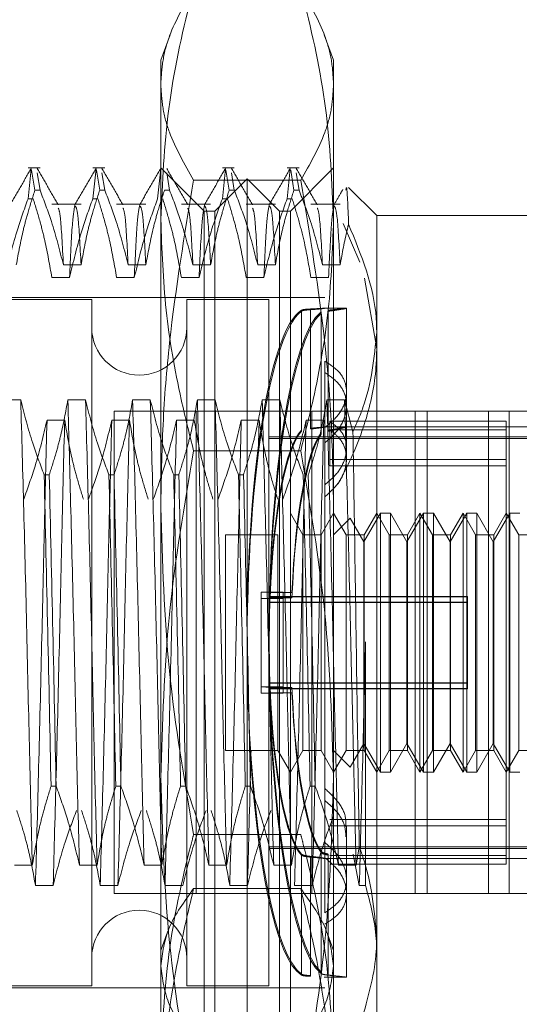
# Model space of a CAD drawing. Units: inches. Extents: x 0 to 23.4, y 0 to 16.5.
# Drawn here: x 12.1 to 12.2, y 11 to 11.1 of the extents above; entities that cross this region are included whole.
import ezdxf

# ---------------------------------------------------------------- set-up
doc = ezdxf.new("R2010")
doc.units = ezdxf.units.IN
doc.header["$MEASUREMENT"] = 0
doc.linetypes.add('HIDDEN', pattern=[0.075, 0.05, -0.025])

msp = doc.modelspace()

# ---------------------------------------------------------------- linework, layer by layer
at = {"color": 7, "linetype": 'HIDDEN', "lineweight": 0}
for p, q in [((12.139693, 11.096892), (12.13876, 11.094329)), ((12.156258, 11.094329), (12.155324, 11.096894)), ((12.13876, 11.07816), (12.13876, 11.094329)), ((12.156258, 11.094329), (12.156258, 11.07816)), ((12.126521, 11.083393), (12.125308, 11.083393)), ((12.125308, 11.080279), (12.125631, 11.083311)), ((12.125671, 11.08316), (12.126004, 11.081143)), ((12.126521, 11.081143), (12.126232, 11.082897)), ((12.133083, 11.083393), (12.13187, 11.083393)), ((12.13187, 11.080279), (12.132193, 11.083311)), ((12.132233, 11.08316), (12.132566, 11.081143)), ((12.133083, 11.081143), (12.132794, 11.082897)), ((12.138431, 11.080279), (12.138754, 11.083311)), ((12.143135, 11.079019), (12.13876, 11.083393)), ((12.139645, 11.081143), (12.139355, 11.082897)), ((12.146206, 11.083393), (12.144993, 11.083393)), ((12.144993, 11.080279), (12.145316, 11.083311)), ((12.145356, 11.08316), (12.145689, 11.081143)), ((12.146206, 11.081143), (12.145917, 11.082897)), ((12.152768, 11.083393), (12.151555, 11.083393)), ((12.151555, 11.080279), (12.151878, 11.083311)), ((12.156258, 11.083393), (12.151883, 11.079019)), ((12.151918, 11.08316), (12.152251, 11.081143)), ((12.152768, 11.081143), (12.152479, 11.082897)), ((12.152933, 11.082155), (12.142085, 11.082155)), ((12.147509, 11.082299), (12.144228, 11.079019)), ((12.147509, 11.069424), (12.147509, 11.082299)), ((12.15079, 11.079019), (12.147509, 11.082299)), ((12.126521, 11.081143), (12.126004, 11.081143)), ((12.133083, 11.081143), (12.132566, 11.081143)), ((12.139645, 11.081143), (12.139128, 11.081143)), ((12.146206, 11.081143), (12.145689, 11.081143)), ((12.152768, 11.081143), (12.152251, 11.081143)), ((12.160632, 11.078581), (12.157787, 11.081426)), ((12.125308, 11.080279), (12.125825, 11.080279)), ((12.13187, 11.080279), (12.132387, 11.080279)), ((12.144993, 11.080279), (12.14551, 11.080279)), ((12.151555, 11.080279), (12.152072, 11.080279)), ((12.130681, 11.07971), (12.12772, 11.07971)), ((12.137243, 11.07971), (12.134281, 11.07971)), ((12.143804, 11.07971), (12.140843, 11.07971)), ((12.143135, 10.99153), (12.143135, 11.079019)), ((12.144228, 11.079019), (12.143135, 11.079019)), ((12.144228, 11.067041), (12.144228, 11.079019)), ((12.150366, 11.07971), (12.147405, 11.07971)), ((12.15079, 11.067041), (12.15079, 11.079019)), ((12.151883, 11.079019), (12.15079, 11.079019)), ((12.151883, 11.079019), (12.151883, 10.99153)), ((12.156928, 11.07971), (12.153966, 11.07971)), ((12.13876, 11.021556), (12.13876, 11.07816)), ((12.156258, 11.07816), (12.156258, 11.021556)), ((12.160632, 11.078581), (12.160632, 11.066723)), ((12.17813, 11.078581), (12.160632, 11.078581)), ((12.157233, 11.077749), (12.158915, 11.073841)), ((12.128889, 11.073566), (12.130681, 11.073566)), ((12.135451, 11.073566), (12.137243, 11.073566)), ((12.142012, 11.073566), (12.143804, 11.073566)), ((12.148574, 11.073566), (12.150366, 11.073566)), ((12.155136, 11.073566), (12.156928, 11.073566)), ((12.129512, 11.072276), (12.12772, 11.072276)), ((12.136073, 11.072276), (12.134281, 11.072276)), ((12.142635, 11.072276), (12.140843, 11.072276)), ((12.149197, 11.072276), (12.147405, 11.072276)), ((12.155758, 11.072276), (12.153966, 11.072276)), ((12.159388, 11.072227), (12.160632, 11.065047)), ((12.131761, 11.070051), (12.088016, 11.070051)), ((12.155383, 11.07027), (12.088454, 11.07027)), ((12.131761, 11.070051), (12.131761, 11.000497)), ((12.141385, 11.070051), (12.141385, 11.000497)), ((12.149696, 11.070051), (12.141385, 11.070051)), ((12.149696, 11.070051), (12.149696, 11.000497)), ((12.147509, 10.992055), (12.147509, 11.069424)), ((12.153002, 11.0568), (12.153002, 11.068971)), ((12.153002, 11.068869), (12.153002, 11.056698)), ((12.153933, 11.069097), (12.153933, 11.057008)), ((12.153933, 11.056941), (12.153933, 11.069031)), ((12.15757, 11.069176), (12.15532, 11.069176)), ((12.15571, 11.056806), (12.15571, 11.068974)), ((12.15571, 11.068873), (12.15571, 11.056705)), ((12.15757, 11.060688), (12.15757, 11.069173)), ((12.155002, 11.068814), (12.155002, 11.056545)), ((12.155002, 11.056413), (12.155002, 11.068682)), ((12.144228, 10.99153), (12.144228, 11.067041)), ((12.15079, 10.99153), (12.15079, 11.067041)), ((12.160632, 11.066723), (12.160632, 11.005501)), ((12.155383, 11.057076), (12.155383, 11.063801)), ((12.124571, 11.05988), (12.12278, 11.05988)), ((12.131133, 11.05988), (12.129341, 11.05988)), ((12.137695, 11.05988), (12.135903, 11.05988)), ((12.144257, 11.05988), (12.142465, 11.05988)), ((12.150818, 11.05988), (12.149026, 11.05988)), ((12.15738, 11.05988), (12.155588, 11.05988)), ((12.158224, 11.056658), (12.15738, 11.05988)), ((12.15757, 11.054961), (12.15757, 11.060688)), ((12.174042, 11.058752), (12.134042, 11.058752)), ((12.134042, 11.058752), (12.134042, 11.009863)), ((12.142342, 11.058752), (12.142342, 11.009863)), ((12.154042, 11.058752), (12.154042, 11.009863)), ((12.164523, 11.058752), (12.164523, 11.009863)), ((12.165742, 11.009863), (12.165742, 11.058752)), ((12.171958, 11.058752), (12.171958, 11.009863)), ((12.174042, 11.058752), (12.199042, 11.058752)), ((12.174042, 11.009863), (12.174042, 11.058752)), ((12.12723, 11.057819), (12.129022, 11.057819)), ((12.133791, 11.057819), (12.135583, 11.057819)), ((12.140353, 11.057819), (12.142145, 11.057819)), ((12.146915, 11.057819), (12.148707, 11.057819)), ((12.148707, 11.057819), (12.148617, 11.054213)), ((12.153477, 11.057819), (12.155268, 11.057819)), ((12.15757, 11.057146), (12.155327, 11.057146)), ((12.182505, 11.057146), (12.155383, 11.057146)), ((12.155383, 11.057076), (12.155383, 11.015003)), ((12.155899, 11.053844), (12.155899, 11.057719)), ((12.173756, 11.057719), (12.155899, 11.057719)), ((12.173756, 11.056852), (12.155899, 11.056852)), ((12.173756, 11.013696), (12.173756, 11.057719)), ((12.149696, 11.056131), (12.182505, 11.056131)), ((12.149696, 11.055972), (12.182505, 11.055972)), ((12.15757, 11.053905), (12.15757, 11.054961)), ((12.152933, 11.054719), (12.142085, 11.054719)), ((12.173756, 11.053844), (12.155899, 11.053844)), ((12.155899, 11.053844), (12.155899, 11.053184)), ((12.173756, 11.053184), (12.155899, 11.053184)), ((12.126939, 11.052304), (12.127456, 11.052304)), ((12.133501, 11.052304), (12.134018, 11.052304)), ((12.140063, 11.052304), (12.14058, 11.052304)), ((12.146624, 11.052304), (12.147141, 11.052304)), ((12.153146, 11.04621), (12.151883, 11.048397)), ((12.156258, 11.048397), (12.154995, 11.04621)), ((12.157521, 11.04621), (12.156258, 11.048397)), ((12.157933, 11.047886), (12.156258, 11.04621)), ((12.15932, 11.045484), (12.157933, 11.047886)), ((12.161002, 11.048397), (12.15932, 11.045484)), ((12.160632, 11.048397), (12.15937, 11.04621)), ((12.161895, 11.04621), (12.160632, 11.048397)), ((12.162012, 11.048397), (12.161002, 11.048397)), ((12.161002, 11.022151), (12.161002, 11.048396)), ((12.162012, 11.048397), (12.162012, 11.022152)), ((12.163694, 11.045484), (12.162012, 11.048397)), ((12.165377, 11.048397), (12.163694, 11.045484)), ((12.165007, 11.048397), (12.163744, 11.04621)), ((12.165007, 11.035113), (12.165007, 11.048397)), ((12.16627, 11.04621), (12.165007, 11.048397)), ((12.166387, 11.048397), (12.165377, 11.048397)), ((12.165377, 11.022151), (12.165377, 11.048396)), ((12.166387, 11.048397), (12.166387, 11.022152)), ((12.168069, 11.045484), (12.166387, 11.048397)), ((12.169751, 11.048397), (12.168069, 11.045484)), ((12.169381, 11.048397), (12.168118, 11.04621)), ((12.169381, 11.035113), (12.169381, 11.048397)), ((12.170644, 11.04621), (12.169381, 11.048397)), ((12.170761, 11.048397), (12.169751, 11.048397)), ((12.169751, 11.022151), (12.169751, 11.048396)), ((12.170761, 11.048397), (12.170761, 11.022152)), ((12.172443, 11.045484), (12.170761, 11.048397)), ((12.174125, 11.048397), (12.172443, 11.045484)), ((12.173756, 11.048397), (12.172493, 11.04621)), ((12.175018, 11.04621), (12.173756, 11.048397)), ((12.175136, 11.048397), (12.174125, 11.048397)), ((12.174125, 11.022151), (12.174125, 11.048396)), ((12.145322, 11.04621), (12.145322, 11.024338)), ((12.150621, 11.04621), (12.145322, 11.04621)), ((12.150621, 11.04621), (12.150621, 11.024338)), ((12.153146, 11.03514), (12.153146, 11.04621)), ((12.154995, 11.04621), (12.153146, 11.04621)), ((12.154995, 11.04621), (12.154995, 11.024338)), ((12.157521, 11.03514), (12.157521, 11.04621)), ((12.15937, 11.04621), (12.157521, 11.04621)), ((12.15937, 11.04621), (12.15937, 11.024338)), ((12.161895, 11.03514), (12.161895, 11.04621)), ((12.163744, 11.04621), (12.161895, 11.04621)), ((12.163744, 11.04621), (12.163744, 11.024338)), ((12.16627, 11.03514), (12.16627, 11.04621)), ((12.168118, 11.04621), (12.16627, 11.04621)), ((12.168118, 11.04621), (12.168118, 11.024338)), ((12.170644, 11.03514), (12.170644, 11.04621)), ((12.172493, 11.04621), (12.170644, 11.04621)), ((12.172493, 11.04621), (12.172493, 11.024338)), ((12.175018, 11.03514), (12.175018, 11.04621)), ((12.176867, 11.04621), (12.175018, 11.04621)), ((12.15932, 11.025065), (12.15932, 11.045484)), ((12.163694, 11.025065), (12.163694, 11.045484)), ((12.168069, 11.025065), (12.168069, 11.045484)), ((12.172443, 11.025065), (12.172443, 11.045484)), ((12.148917, 11.039763), (12.148917, 11.040408)), ((12.148917, 11.040408), (12.151142, 11.040408)), ((12.169819, 11.039961), (12.149696, 11.039961)), ((12.169819, 11.03991), (12.149696, 11.03991)), ((12.149825, 11.040348), (12.152049, 11.040348)), ((12.151142, 11.039763), (12.151142, 11.040408)), ((12.169819, 11.039961), (12.169819, 11.03991)), ((12.169819, 11.03991), (12.169819, 11.039335)), ((12.148917, 11.039763), (12.148917, 11.03014)), ((12.148917, 11.039763), (12.151142, 11.039763)), ((12.169819, 11.039386), (12.149696, 11.039386)), ((12.169819, 11.039335), (12.149696, 11.039335)), ((12.149825, 11.039823), (12.152049, 11.039823)), ((12.151142, 11.039763), (12.151142, 11.03014)), ((12.169819, 11.039386), (12.169819, 11.039335)), ((12.169819, 11.039335), (12.169819, 11.030587)), ((12.153146, 11.024338), (12.153146, 11.03514)), ((12.157521, 11.024338), (12.157521, 11.03514)), ((12.159503, 11.035349), (12.159503, 11.010668)), ((12.161895, 11.024338), (12.161895, 11.03514)), ((12.165007, 11.022151), (12.165007, 11.035113)), ((12.16627, 11.024338), (12.16627, 11.03514)), ((12.169381, 11.022151), (12.169381, 11.035113)), ((12.170644, 11.024338), (12.170644, 11.03514)), ((12.175018, 11.024338), (12.175018, 11.03514)), ((12.169819, 11.031213), (12.149696, 11.031213)), ((12.169819, 11.031162), (12.149696, 11.031162)), ((12.148917, 11.030785), (12.149825, 11.030725)), ((12.148917, 11.030785), (12.151142, 11.030785)), ((12.149825, 11.0302), (12.148917, 11.03014)), ((12.148917, 11.03014), (12.151142, 11.03014)), ((12.169819, 11.030638), (12.149696, 11.030638)), ((12.169819, 11.030587), (12.149696, 11.030587)), ((12.149825, 11.030725), (12.152049, 11.030725)), ((12.149825, 11.0302), (12.152049, 11.0302)), ((12.157933, 11.022662), (12.15932, 11.025064)), ((12.15932, 11.025064), (12.161002, 11.022151)), ((12.162012, 11.022151), (12.163694, 11.025064)), ((12.163694, 11.025064), (12.165377, 11.022151)), ((12.166387, 11.022151), (12.168069, 11.025064)), ((12.168069, 11.025064), (12.169751, 11.022151)), ((12.170761, 11.022151), (12.172443, 11.025064)), ((12.172443, 11.025064), (12.174125, 11.022151)), ((12.145322, 11.024338), (12.150621, 11.024338)), ((12.150621, 11.024338), (12.151883, 11.022151)), ((12.151883, 11.022151), (12.153146, 11.024338)), ((12.153146, 11.024338), (12.154995, 11.024338)), ((12.154995, 11.024338), (12.156258, 11.022151)), ((12.156258, 11.022151), (12.157521, 11.024338)), ((12.156258, 11.024338), (12.157933, 11.022662)), ((12.157521, 11.024338), (12.15937, 11.024338)), ((12.15937, 11.024338), (12.160632, 11.022151)), ((12.160632, 11.022151), (12.161895, 11.024338)), ((12.161895, 11.024338), (12.163744, 11.024338)), ((12.163744, 11.024338), (12.165007, 11.022151)), ((12.165007, 11.022151), (12.16627, 11.024338)), ((12.16627, 11.024338), (12.168118, 11.024338)), ((12.168118, 11.024338), (12.169381, 11.022151)), ((12.169381, 11.022151), (12.170644, 11.024338)), ((12.170644, 11.024338), (12.172493, 11.024338)), ((12.172493, 11.024338), (12.173756, 11.022151)), ((12.173756, 11.022151), (12.175018, 11.024338)), ((12.175018, 11.024338), (12.176867, 11.024338)), ((12.161002, 11.022151), (12.162012, 11.022151)), ((12.165377, 11.022151), (12.166387, 11.022151)), ((12.169751, 11.022151), (12.170761, 11.022151)), ((12.174125, 11.022151), (12.175136, 11.022151)), ((12.13876, 11.004085), (12.13876, 11.021556)), ((12.156258, 11.021556), (12.156258, 11.004085)), ((12.128153, 11.020732), (12.127635, 11.020732)), ((12.134714, 11.020732), (12.134197, 11.020732)), ((12.141276, 11.020732), (12.140759, 11.020732)), ((12.147838, 11.020732), (12.14732, 11.020732)), ((12.154399, 11.020732), (12.153882, 11.020732)), ((12.173756, 11.017364), (12.155899, 11.017364)), ((12.173756, 11.016704), (12.155899, 11.016704)), ((12.15757, 11.011215), (12.15757, 11.016643)), ((12.152933, 11.015829), (12.142085, 11.015829)), ((12.155383, 11.007899), (12.155383, 11.015003)), ((12.149696, 11.014577), (12.182505, 11.014577)), ((12.149696, 11.014417), (12.182505, 11.014417)), ((12.155002, 11.014135), (12.155002, 11.001866)), ((12.155002, 11.001734), (12.155002, 11.014003)), ((12.158549, 11.012729), (12.158861, 11.014586)), ((12.153002, 11.001679), (12.153002, 11.01385)), ((12.153002, 11.013748), (12.153002, 11.001577)), ((12.153933, 11.013607), (12.153933, 11.001518)), ((12.153933, 11.001451), (12.153933, 11.01354)), ((12.155327, 11.013402), (12.15757, 11.013402)), ((12.155383, 11.013402), (12.182505, 11.013402)), ((12.15571, 11.001675), (12.15571, 11.013843)), ((12.15571, 11.013742), (12.15571, 11.001574)), ((12.173756, 11.013696), (12.155899, 11.013696)), ((12.158869, 11.010668), (12.158249, 11.013837)), ((12.173756, 11.012829), (12.173756, 11.013696)), ((12.123949, 11.012729), (12.125741, 11.012729)), ((12.130511, 11.012729), (12.132303, 11.012729)), ((12.137072, 11.012729), (12.138864, 11.012729)), ((12.143634, 11.012729), (12.145426, 11.012729)), ((12.150196, 11.012729), (12.151988, 11.012729)), ((12.173756, 11.012829), (12.155899, 11.012829)), ((12.156757, 11.012729), (12.158549, 11.012729)), ((12.15757, 11.001375), (12.15757, 11.011215)), ((12.127852, 11.010668), (12.12606, 11.010668)), ((12.134414, 11.010668), (12.132622, 11.010668)), ((12.140976, 11.010668), (12.139184, 11.010668)), ((12.152933, 11.010349), (12.142085, 11.010349)), ((12.147537, 11.010668), (12.145745, 11.010668)), ((12.154099, 11.010668), (12.152307, 11.010668)), ((12.159503, 11.010668), (12.158869, 11.010668)), ((12.174042, 11.009863), (12.134042, 11.009863)), ((12.174042, 11.009863), (12.180153, 11.009863)), ((12.139369, 11.005757), (12.13876, 11.004085)), ((12.156258, 11.004085), (12.155649, 11.005759)), ((12.160632, 11.005501), (12.160632, 10.991967)), ((12.13876, 11.002497), (12.13876, 11.004085)), ((12.156258, 11.004085), (12.156258, 11.002497)), ((12.13876, 10.961986), (12.13876, 11.002497)), ((12.156258, 11.002497), (12.156258, 10.961986)), ((12.15532, 11.001376), (12.155341, 11.001379)), ((12.15532, 11.001372), (12.15757, 11.001372)), ((12.088016, 11.000497), (12.131761, 11.000497)), ((12.088454, 11.000278), (12.155383, 11.000278)), ((12.141385, 11.000497), (12.149696, 11.000497))]:
    msp.add_line(p, q, dxfattribs=at)
for centre, start, end in [((12.136573, 11.067208), 180, 0), ((12.136573, 11.003341), 0, 180)]:
    msp.add_arc(centre, 0.004812, start, end, dxfattribs=at)
for centre, major_axis, start_param, end_param in [((12.153767, 11.035274), (0.00008, 0.033902), 0.135167, 1.772752), ((12.153767, 11.035274), (-0.00008, 0.033902), 0.109699, 1.687886), ((12.155992, 11.035274), (-0.00008, 0.033902), 0.145895, 2.970229), ((12.155992, 11.035274), (0.00008, 0.033902), 0.171363, 2.995698), ((12.153767, 11.035274), (-0.000051, 0.021872), 0.177712, 1.336248), ((12.153767, 11.035274), (0.000051, 0.021872), 0.203181, 1.361716), ((12.155992, 11.035274), (-0.000051, 0.021872), 0.234625, 1.336248), ((12.155992, 11.035274), (0.000051, 0.021872), 0.260094, 1.361716), ((12.153767, 11.035274), (-0.000051, 0.021872), 1.779877, 2.938412), ((12.153767, 11.035274), (0.000051, 0.021872), 1.805345, 2.963881), ((12.155992, 11.035274), (-0.000051, 0.021872), 1.779877, 2.881499), ((12.155992, 11.035274), (0.000051, 0.021872), 1.805345, 2.906967), ((12.153767, 11.035274), (-0.00008, 0.033902), 1.766445, 3.006426), ((12.153767, 11.035274), (0.00008, 0.033902), 1.837131, 3.031894)]:
    msp.add_ellipse(centre, major_axis=major_axis, ratio=0.184769, start_param=start_param, end_param=end_param, dxfattribs=at)
for points, knots in [([(12.13876, 11.07816), (12.138921, 11.081903), (12.139245, 11.089421), (12.140937, 11.097211), (12.141997, 11.101262), (12.142085, 11.1016)], [0, 0, 0, 0, 0.476186, 0.956324, 1, 1, 1, 1]), ([(12.142085, 11.1016), (12.14117, 11.099996), (12.139795, 11.097586), (12.138898, 11.094333), (12.138806, 11.092697), (12.13876, 11.091877)], [0, 0, 0, 0, 0.498032, 0.748699, 1, 1, 1, 1]), ([(12.152933, 11.1016), (12.153021, 11.101262), (12.154074, 11.097239), (12.155768, 11.08945), (12.156094, 11.081932), (12.156258, 11.07816)], [0, 0, 0, 0, 0.043676, 0.520138, 1, 1, 1, 1]), ([(12.156258, 11.091877), (12.156213, 11.092688), (12.156123, 11.094311), (12.155233, 11.097564), (12.153854, 11.099983), (12.152933, 11.1016)], [0, 0, 0, 0, 0.248606, 0.497861, 1, 1, 1, 1]), ([(12.13876, 11.091877), (12.138805, 11.091067), (12.138895, 11.089444), (12.139784, 11.086191), (12.141164, 11.083771), (12.142085, 11.082155)], [0, 0, 0, 0, 0.248606, 0.497861, 1, 1, 1, 1]), ([(12.152933, 11.082155), (12.153848, 11.083758), (12.155223, 11.086168), (12.15612, 11.089421), (12.156212, 11.091058), (12.156258, 11.091877)], [0, 0, 0, 0, 0.498032, 0.748699, 1, 1, 1, 1]), ([(12.125631, 11.083358), (12.125276, 11.082744), (12.124566, 11.081516), (12.123856, 11.080287), (12.123501, 11.079673)], [0, 0, 0, 0, 0.500012, 1, 1, 1, 1]), ([(12.128359, 11.079671), (12.128005, 11.080285), (12.127295, 11.081513), (12.126585, 11.082742), (12.12623, 11.083356)], [0, 0, 0, 0, 0.4999882, 1, 1, 1, 1]), ([(12.132192, 11.083358), (12.131837, 11.082744), (12.131128, 11.081516), (12.130418, 11.080287), (12.130063, 11.079673)], [0, 0, 0, 0, 0.500012, 1, 1, 1, 1]), ([(12.134921, 11.079671), (12.134566, 11.080285), (12.133856, 11.081513), (12.133146, 11.082742), (12.132791, 11.083356)], [0, 0, 0, 0, 0.4999882, 1, 1, 1, 1]), ([(12.138754, 11.083358), (12.138399, 11.082744), (12.137689, 11.081516), (12.136979, 11.080287), (12.136624, 11.079673)], [0, 0, 0, 0, 0.500012, 1, 1, 1, 1]), ([(12.141483, 11.079671), (12.141128, 11.080285), (12.140418, 11.081513), (12.139708, 11.082742), (12.139353, 11.083356)], [0, 0, 0, 0, 0.499988, 1, 1, 1, 1]), ([(12.145316, 11.083358), (12.144961, 11.082744), (12.144251, 11.081516), (12.143541, 11.080287), (12.143186, 11.079673)], [0, 0, 0, 0, 0.500012, 1, 1, 1, 1]), ([(12.148044, 11.079671), (12.14769, 11.080285), (12.14698, 11.081513), (12.14627, 11.082742), (12.145915, 11.083356)], [0, 0, 0, 0, 0.499988, 1, 1, 1, 1]), ([(12.151877, 11.083358), (12.151522, 11.082744), (12.150813, 11.081516), (12.150103, 11.080287), (12.149748, 11.079673)], [0, 0, 0, 0, 0.500012, 1, 1, 1, 1]), ([(12.154606, 11.079671), (12.154251, 11.080285), (12.153541, 11.081513), (12.152831, 11.082742), (12.152477, 11.083356)], [0, 0, 0, 0, 0.499988, 1, 1, 1, 1]), ([(12.142085, 11.082155), (12.14117, 11.076686), (12.139795, 11.068464), (12.138898, 11.057368), (12.138806, 11.051786), (12.13876, 11.048992)], [0, 0, 0, 0, 0.498032, 0.748699, 1, 1, 1, 1]), ([(12.156258, 11.048992), (12.156213, 11.051756), (12.156123, 11.057293), (12.155233, 11.068389), (12.153854, 11.07664), (12.152933, 11.082155)], [0, 0, 0, 0, 0.248606, 0.497861, 1, 1, 1, 1]), ([(12.124119, 11.073566), (12.124335, 11.074757), (12.124659, 11.076543), (12.125335, 11.079065), (12.125764, 11.080397), (12.126004, 11.081143)], [0, 0, 0, 0, 0.467931, 0.701808, 1, 1, 1, 1]), ([(12.126521, 11.081143), (12.126925, 11.080086), (12.127878, 11.077585), (12.128519, 11.075037), (12.128889, 11.073566)], [0, 0, 0, 0, 0.422793, 1, 1, 1, 1]), ([(12.130681, 11.073566), (12.130897, 11.074757), (12.131221, 11.076543), (12.131897, 11.079065), (12.132325, 11.080397), (12.132566, 11.081143)], [0, 0, 0, 0, 0.467931, 0.701808, 1, 1, 1, 1]), ([(12.133083, 11.081143), (12.133486, 11.080086), (12.13444, 11.077585), (12.135081, 11.075037), (12.135451, 11.073566)], [0, 0, 0, 0, 0.422793, 1, 1, 1, 1]), ([(12.137243, 11.073566), (12.137459, 11.074757), (12.137783, 11.076543), (12.138458, 11.079065), (12.138887, 11.080397), (12.139128, 11.081143)], [0, 0, 0, 0, 0.467931, 0.701808, 1, 1, 1, 1]), ([(12.139645, 11.081143), (12.140048, 11.080086), (12.141002, 11.077585), (12.141643, 11.075037), (12.142012, 11.073566)], [0, 0, 0, 0, 0.422793, 1, 1, 1, 1]), ([(12.143804, 11.073566), (12.14402, 11.074757), (12.144344, 11.076543), (12.14502, 11.079065), (12.145449, 11.080397), (12.145689, 11.081143)], [0, 0, 0, 0, 0.467931, 0.701808, 1, 1, 1, 1]), ([(12.146206, 11.081143), (12.14661, 11.080086), (12.147563, 11.077585), (12.148204, 11.075037), (12.148574, 11.073566)], [0, 0, 0, 0, 0.422793, 1, 1, 1, 1]), ([(12.150366, 11.073566), (12.150582, 11.074757), (12.150906, 11.076543), (12.151582, 11.079065), (12.15201, 11.080397), (12.152251, 11.081143)], [0, 0, 0, 0, 0.467931, 0.701808, 1, 1, 1, 1]), ([(12.152768, 11.081143), (12.153171, 11.080086), (12.154125, 11.077585), (12.154766, 11.075037), (12.155136, 11.073566)], [0, 0, 0, 0, 0.422793, 1, 1, 1, 1]), ([(12.157202, 11.081217), (12.157124, 11.081083), (12.156827, 11.080568), (12.15653, 11.080054), (12.15631, 11.079673)], [0, 0, 0, 0, 0.260077, 1, 1, 1, 1]), ([(12.157785, 11.077696), (12.157714, 11.079469), (12.157619, 11.081855), (12.157531, 11.081292), (12.157508, 11.081147)], [0, 0, 0, 0, 0.74308, 1, 1, 1, 1]), ([(12.125308, 11.080279), (12.124907, 11.07916), (12.12396, 11.076518), (12.123319, 11.073827), (12.12295, 11.072276)], [0, 0, 0, 0, 0.4233308, 1, 1, 1, 1]), ([(12.12772, 11.072276), (12.127504, 11.073534), (12.12718, 11.075421), (12.1265, 11.078085), (12.126067, 11.079491), (12.125825, 11.080279)], [0, 0, 0, 0, 0.468023, 0.701942, 1, 1, 1, 1]), ([(12.13187, 11.080279), (12.131469, 11.07916), (12.130522, 11.076518), (12.129881, 11.073827), (12.129512, 11.072276)], [0, 0, 0, 0, 0.423331, 1, 1, 1, 1]), ([(12.134281, 11.072276), (12.134065, 11.073534), (12.133741, 11.075421), (12.133061, 11.078085), (12.132629, 11.079491), (12.132387, 11.080279)], [0, 0, 0, 0, 0.468023, 0.701942, 1, 1, 1, 1]), ([(12.138431, 11.080279), (12.13803, 11.07916), (12.137083, 11.076518), (12.136443, 11.073827), (12.136073, 11.072276)], [0, 0, 0, 0, 0.423331, 1, 1, 1, 1]), ([(12.140843, 11.072276), (12.140627, 11.073534), (12.140303, 11.075421), (12.139623, 11.078085), (12.139191, 11.079491), (12.138949, 11.080279)], [0, 0, 0, 0, 0.468023, 0.701942, 1, 1, 1, 1]), ([(12.144993, 11.080279), (12.144592, 11.07916), (12.143645, 11.076518), (12.143004, 11.073827), (12.142635, 11.072276)], [0, 0, 0, 0, 0.423331, 1, 1, 1, 1]), ([(12.147405, 11.072276), (12.147189, 11.073534), (12.146865, 11.075421), (12.146185, 11.078085), (12.145752, 11.079491), (12.14551, 11.080279)], [0, 0, 0, 0, 0.468023, 0.701942, 1, 1, 1, 1]), ([(12.151555, 11.080279), (12.151154, 11.07916), (12.150207, 11.076518), (12.149566, 11.073827), (12.149197, 11.072276)], [0, 0, 0, 0, 0.423331, 1, 1, 1, 1]), ([(12.153966, 11.072276), (12.153765, 11.073459), (12.153434, 11.075395), (12.152756, 11.078059), (12.1523, 11.079539), (12.152072, 11.080279)], [0, 0, 0, 0, 0.440266, 0.719981, 1, 1, 1, 1]), ([(12.128889, 11.073566), (12.128788, 11.075478), (12.128612, 11.078806), (12.128435, 11.079176), (12.12836, 11.079333)], [0, 0, 0, 0, 0.574211, 1, 1, 1, 1]), ([(12.130065, 11.079629), (12.129975, 11.079214), (12.129793, 11.078369), (12.129607, 11.074331), (12.129512, 11.072276)], [0, 0, 0, 0, 0.491013, 1, 1, 1, 1]), ([(12.130681, 11.073566), (12.13058, 11.075452), (12.130389, 11.079015), (12.130197, 11.079368), (12.130107, 11.079534)], [0, 0, 0, 0, 0.529273, 1, 1, 1, 1]), ([(12.135451, 11.073566), (12.13535, 11.075478), (12.135174, 11.078806), (12.134997, 11.079176), (12.134922, 11.079333)], [0, 0, 0, 0, 0.574211, 1, 1, 1, 1]), ([(12.136626, 11.079629), (12.136537, 11.079214), (12.136355, 11.078369), (12.136168, 11.074331), (12.136073, 11.072276)], [0, 0, 0, 0, 0.491013, 1, 1, 1, 1]), ([(12.137243, 11.073566), (12.137142, 11.075452), (12.136951, 11.079015), (12.136759, 11.079368), (12.136669, 11.079534)], [0, 0, 0, 0, 0.529273, 1, 1, 1, 1]), ([(12.142012, 11.073566), (12.141912, 11.075478), (12.141736, 11.078806), (12.141559, 11.079176), (12.141483, 11.079333)], [0, 0, 0, 0, 0.574211, 1, 1, 1, 1]), ([(12.143188, 11.079629), (12.143099, 11.079214), (12.142916, 11.078369), (12.14273, 11.074331), (12.142635, 11.072276)], [0, 0, 0, 0, 0.491013, 1, 1, 1, 1]), ([(12.143804, 11.073566), (12.143703, 11.075452), (12.143513, 11.079015), (12.143321, 11.079368), (12.14323, 11.079534)], [0, 0, 0, 0, 0.529273, 1, 1, 1, 1]), ([(12.148574, 11.073566), (12.148473, 11.075478), (12.148297, 11.078806), (12.14812, 11.079176), (12.148045, 11.079333)], [0, 0, 0, 0, 0.574211, 1, 1, 1, 1]), ([(12.14975, 11.079629), (12.14966, 11.079214), (12.149478, 11.078369), (12.149292, 11.074331), (12.149197, 11.072276)], [0, 0, 0, 0, 0.491013, 1, 1, 1, 1]), ([(12.150366, 11.073566), (12.150265, 11.075452), (12.150074, 11.079015), (12.149882, 11.079368), (12.149792, 11.079534)], [0, 0, 0, 0, 0.529273, 1, 1, 1, 1]), ([(12.155136, 11.073566), (12.155035, 11.075478), (12.154859, 11.078806), (12.154682, 11.079176), (12.154607, 11.079333)], [0, 0, 0, 0, 0.574211, 1, 1, 1, 1]), ([(12.156311, 11.079629), (12.156222, 11.079214), (12.15604, 11.078369), (12.155853, 11.074331), (12.155758, 11.072276)], [0, 0, 0, 0, 0.491015, 1, 1, 1, 1]), ([(12.156928, 11.073566), (12.156827, 11.075452), (12.156636, 11.079015), (12.156444, 11.079368), (12.156354, 11.079534)], [0, 0, 0, 0, 0.529273, 1, 1, 1, 1]), ([(12.142085, 11.054719), (12.141652, 11.056449), (12.140467, 11.061179), (12.139087, 11.068994), (12.138869, 11.075099), (12.13876, 11.07816)], [0, 0, 0, 0, 0.223376, 0.610668, 1, 1, 1, 1]), ([(12.156258, 11.07816), (12.15615, 11.075116), (12.155934, 11.069011), (12.154555, 11.061196), (12.153366, 11.056449), (12.152933, 11.054719)], [0, 0, 0, 0, 0.38718, 0.776624, 1, 1, 1, 1]), ([(12.156928, 11.073566), (12.15714, 11.074758), (12.157387, 11.076138), (12.157737, 11.077508), (12.157785, 11.077696)], [0, 0, 0, 0, 0.862595, 1, 1, 1, 1]), ([(12.160632, 11.066723), (12.160623, 11.067201), (12.160554, 11.070927), (12.159074, 11.074544), (12.157785, 11.077696)], [0, 0, 0, 0, 0.128292, 1, 1, 1, 1]), ([(12.153002, 11.068971), (12.153071, 11.068995), (12.153207, 11.069045), (12.153592, 11.06908), (12.153862, 11.069094), (12.153933, 11.069097)], [0, 0, 0, 0, 0.423997, 0.848079, 1, 1, 1, 1]), ([(12.153933, 11.069031), (12.153743, 11.069015), (12.153363, 11.068985), (12.153095, 11.068924), (12.153022, 11.06888), (12.153002, 11.068869)], [0, 0, 0, 0, 0.422128, 0.844205, 1, 1, 1, 1]), ([(12.153933, 11.069097), (12.154009, 11.069101), (12.154383, 11.069119), (12.154959, 11.069155), (12.15519, 11.069168), (12.155305, 11.069175)], [0, 0, 0, 0, 0.112724, 0.55612, 1, 1, 1, 1]), ([(12.15532, 11.069173), (12.15535, 11.069172), (12.15542, 11.069171), (12.155096, 11.069128), (12.154555, 11.069073), (12.154097, 11.069042), (12.153933, 11.069031)], [0, 0, 0, 0, 0.2228593, 0.5258868, 0.8294479, 1, 1, 1, 1]), ([(12.15571, 11.068974), (12.155981, 11.069002), (12.156688, 11.069075), (12.157389, 11.069165), (12.157665, 11.069188), (12.15736, 11.069117), (12.156616, 11.068987), (12.155946, 11.068903), (12.15571, 11.068873)], [0, 0, 0, 0, 0.123575, 0.32246, 0.500065, 0.696509, 0.892892, 1, 1, 1, 1]), ([(12.158224, 11.056658), (12.158586, 11.057472), (12.160033, 11.060737), (12.160376, 11.064157), (12.160632, 11.066723)], [0, 0, 0, 0, 0.249516, 1, 1, 1, 1]), ([(12.160632, 11.065047), (12.160622, 11.064543), (12.160574, 11.062203), (12.159751, 11.057999), (12.158109, 11.05397), (12.156932, 11.051777), (12.156697, 11.051338)], [0, 0, 0, 0, 0.107467, 0.49863, 0.899636, 1, 1, 1, 1]), ([(12.155383, 11.063801), (12.155884, 11.063477), (12.156886, 11.06283), (12.157598, 11.06145), (12.157594, 11.059927), (12.156885, 11.058355), (12.155889, 11.057506), (12.155383, 11.057076)], [0, 0, 0, 0, 0.200816, 0.4017072, 0.6004612, 0.7972712, 1, 1, 1, 1]), ([(12.155383, 11.055545), (12.155884, 11.05599), (12.156886, 11.056879), (12.157598, 11.058536), (12.157594, 11.060145), (12.156885, 11.061606), (12.155889, 11.062298), (12.155383, 11.062649)], [0, 0, 0, 0, 0.200816, 0.401707, 0.600461, 0.797271, 1, 1, 1, 1]), ([(12.125741, 11.012729), (12.125645, 11.016455), (12.125455, 11.023879), (12.125185, 11.036386), (12.124873, 11.048876), (12.124672, 11.056215), (12.124571, 11.05988)], [0, 0, 0, 0, 0.248873, 0.495939, 0.74825, 1, 1, 1, 1]), ([(12.126939, 11.052304), (12.126536, 11.053361), (12.125582, 11.055862), (12.124941, 11.05841), (12.124571, 11.05988)], [0, 0, 0, 0, 0.422793, 1, 1, 1, 1]), ([(12.129341, 11.05988), (12.129125, 11.05869), (12.128801, 11.056904), (12.128126, 11.054382), (12.127697, 11.05305), (12.127456, 11.052304)], [0, 0, 0, 0, 0.467931, 0.701808, 1, 1, 1, 1]), ([(12.130511, 11.012729), (12.130415, 11.016455), (12.130225, 11.023879), (12.129954, 11.036386), (12.129643, 11.048876), (12.129442, 11.056215), (12.129341, 11.05988)], [0, 0, 0, 0, 0.248873, 0.495939, 0.74825, 1, 1, 1, 1]), ([(12.132303, 11.012729), (12.132207, 11.016455), (12.132017, 11.023879), (12.131746, 11.036386), (12.131435, 11.048876), (12.131234, 11.056215), (12.131133, 11.05988)], [0, 0, 0, 0, 0.2488732, 0.495939, 0.74825, 1, 1, 1, 1]), ([(12.133501, 11.052304), (12.133098, 11.053361), (12.132144, 11.055862), (12.131503, 11.05841), (12.131133, 11.05988)], [0, 0, 0, 0, 0.422793, 1, 1, 1, 1]), ([(12.135903, 11.05988), (12.135687, 11.05869), (12.135363, 11.056904), (12.134687, 11.054382), (12.134259, 11.05305), (12.134018, 11.052304)], [0, 0, 0, 0, 0.467931, 0.701808, 1, 1, 1, 1]), ([(12.137072, 11.012729), (12.136977, 11.016455), (12.136787, 11.023879), (12.136516, 11.036386), (12.136204, 11.048876), (12.136003, 11.056215), (12.135903, 11.05988)], [0, 0, 0, 0, 0.2488732, 0.495939, 0.74825, 1, 1, 1, 1]), ([(12.138864, 11.012729), (12.138769, 11.016455), (12.138579, 11.023879), (12.138308, 11.036386), (12.137996, 11.048876), (12.137795, 11.056215), (12.137695, 11.05988)], [0, 0, 0, 0, 0.2488732, 0.495939, 0.74825, 1, 1, 1, 1]), ([(12.140063, 11.052304), (12.139659, 11.053361), (12.138706, 11.055862), (12.138065, 11.05841), (12.137695, 11.05988)], [0, 0, 0, 0, 0.422793, 1, 1, 1, 1]), ([(12.142465, 11.05988), (12.142249, 11.05869), (12.141925, 11.056904), (12.141249, 11.054382), (12.14082, 11.05305), (12.14058, 11.052304)], [0, 0, 0, 0, 0.4679313, 0.7018078, 1, 1, 1, 1]), ([(12.143634, 11.012729), (12.143539, 11.016455), (12.143348, 11.023879), (12.143078, 11.036386), (12.142766, 11.048876), (12.142565, 11.056215), (12.142465, 11.05988)], [0, 0, 0, 0, 0.248873, 0.495939, 0.74825, 1, 1, 1, 1]), ([(12.145426, 11.012729), (12.145331, 11.016455), (12.14514, 11.023879), (12.14487, 11.036386), (12.144558, 11.048876), (12.144357, 11.056215), (12.144257, 11.05988)], [0, 0, 0, 0, 0.248873, 0.495939, 0.74825, 1, 1, 1, 1]), ([(12.146624, 11.052304), (12.146221, 11.053361), (12.145267, 11.055862), (12.144626, 11.05841), (12.144257, 11.05988)], [0, 0, 0, 0, 0.422793, 1, 1, 1, 1]), ([(12.149026, 11.05988), (12.14881, 11.05869), (12.148486, 11.056904), (12.147811, 11.054382), (12.147382, 11.05305), (12.147141, 11.052304)], [0, 0, 0, 0, 0.467931, 0.701808, 1, 1, 1, 1]), ([(12.150196, 11.012729), (12.1501, 11.016455), (12.14991, 11.023879), (12.14964, 11.036386), (12.149328, 11.048876), (12.149127, 11.056215), (12.149026, 11.05988)], [0, 0, 0, 0, 0.2488732, 0.495939, 0.74825, 1, 1, 1, 1]), ([(12.151988, 11.012729), (12.151892, 11.016455), (12.151702, 11.023879), (12.151431, 11.036386), (12.15112, 11.048876), (12.150919, 11.056215), (12.150818, 11.05988)], [0, 0, 0, 0, 0.248873, 0.495939, 0.74825, 1, 1, 1, 1]), ([(12.153186, 11.052304), (12.152783, 11.053361), (12.151829, 11.055862), (12.151188, 11.05841), (12.150818, 11.05988)], [0, 0, 0, 0, 0.422793, 1, 1, 1, 1]), ([(12.155588, 11.05988), (12.155386, 11.05876), (12.155056, 11.056928), (12.154381, 11.054405), (12.153929, 11.053004), (12.153703, 11.052304)], [0, 0, 0, 0, 0.440332, 0.720019, 1, 1, 1, 1]), ([(12.156757, 11.012729), (12.156662, 11.016455), (12.156472, 11.023879), (12.156201, 11.036386), (12.155889, 11.048876), (12.155688, 11.056215), (12.155588, 11.05988)], [0, 0, 0, 0, 0.248873, 0.495939, 0.74825, 1, 1, 1, 1]), ([(12.158549, 11.012729), (12.158454, 11.016455), (12.158264, 11.023879), (12.157993, 11.036386), (12.157681, 11.048876), (12.15748, 11.056215), (12.15738, 11.05988)], [0, 0, 0, 0, 0.248873, 0.495939, 0.74825, 1, 1, 1, 1]), ([(12.124872, 11.049816), (12.125273, 11.050934), (12.12622, 11.053576), (12.12686, 11.056267), (12.12723, 11.057819)], [0, 0, 0, 0, 0.423331, 1, 1, 1, 1]), ([(12.12723, 11.057819), (12.127134, 11.054093), (12.126944, 11.046669), (12.126674, 11.034163), (12.126362, 11.021672), (12.126161, 11.014333), (12.12606, 11.010668)], [0, 0, 0, 0, 0.248873, 0.495939, 0.74825, 1, 1, 1, 1]), ([(12.129022, 11.057819), (12.128926, 11.054093), (12.128736, 11.046669), (12.128466, 11.034163), (12.128154, 11.021672), (12.127953, 11.014333), (12.127852, 11.010668)], [0, 0, 0, 0, 0.248873, 0.495939, 0.74825, 1, 1, 1, 1]), ([(12.129022, 11.057819), (12.129238, 11.056561), (12.129562, 11.054674), (12.130242, 11.05201), (12.130674, 11.050604), (12.130916, 11.049816)], [0, 0, 0, 0, 0.468023, 0.701942, 1, 1, 1, 1]), ([(12.131434, 11.049816), (12.131834, 11.050934), (12.132782, 11.053576), (12.133422, 11.056267), (12.133791, 11.057819)], [0, 0, 0, 0, 0.423331, 1, 1, 1, 1]), ([(12.133791, 11.057819), (12.133696, 11.054093), (12.133506, 11.046669), (12.133235, 11.034163), (12.132924, 11.021672), (12.132722, 11.014333), (12.132622, 11.010668)], [0, 0, 0, 0, 0.248873, 0.495939, 0.74825, 1, 1, 1, 1]), ([(12.135583, 11.057819), (12.135488, 11.054093), (12.135298, 11.046669), (12.135027, 11.034163), (12.134715, 11.021672), (12.134514, 11.014333), (12.134414, 11.010668)], [0, 0, 0, 0, 0.2488732, 0.495939, 0.74825, 1, 1, 1, 1]), ([(12.135583, 11.057819), (12.135799, 11.056561), (12.136123, 11.054674), (12.136803, 11.05201), (12.137236, 11.050604), (12.137478, 11.049816)], [0, 0, 0, 0, 0.4680233, 0.7019418, 1, 1, 1, 1]), ([(12.137995, 11.049816), (12.138396, 11.050934), (12.139343, 11.053576), (12.139984, 11.056267), (12.140353, 11.057819)], [0, 0, 0, 0, 0.423331, 1, 1, 1, 1]), ([(12.140353, 11.057819), (12.140258, 11.054093), (12.140068, 11.046669), (12.139797, 11.034163), (12.139485, 11.021672), (12.139284, 11.014333), (12.139184, 11.010668)], [0, 0, 0, 0, 0.248873, 0.495939, 0.74825, 1, 1, 1, 1]), ([(12.142145, 11.057819), (12.142361, 11.056561), (12.142685, 11.054674), (12.143365, 11.05201), (12.143797, 11.050604), (12.14404, 11.049816)], [0, 0, 0, 0, 0.468023, 0.701942, 1, 1, 1, 1]), ([(12.144557, 11.049816), (12.144958, 11.050934), (12.145905, 11.053576), (12.146545, 11.056267), (12.146915, 11.057819)], [0, 0, 0, 0, 0.4233308, 1, 1, 1, 1]), ([(12.146915, 11.057819), (12.146819, 11.054093), (12.146629, 11.046669), (12.146359, 11.034163), (12.146047, 11.021672), (12.145846, 11.014333), (12.145745, 11.010668)], [0, 0, 0, 0, 0.248873, 0.495939, 0.74825, 1, 1, 1, 1]), ([(12.148707, 11.057819), (12.148923, 11.056561), (12.149247, 11.054674), (12.149927, 11.05201), (12.150359, 11.050604), (12.150601, 11.049816)], [0, 0, 0, 0, 0.468023, 0.701942, 1, 1, 1, 1]), ([(12.151119, 11.049816), (12.151519, 11.050934), (12.152467, 11.053576), (12.153107, 11.056267), (12.153477, 11.057819)], [0, 0, 0, 0, 0.423331, 1, 1, 1, 1]), ([(12.153477, 11.057819), (12.153381, 11.054093), (12.153191, 11.046669), (12.15292, 11.034163), (12.152609, 11.021672), (12.152408, 11.014333), (12.152307, 11.010668)], [0, 0, 0, 0, 0.248873, 0.495939, 0.74825, 1, 1, 1, 1]), ([(12.153933, 11.057008), (12.154009, 11.057014), (12.154383, 11.057044), (12.154959, 11.057105), (12.15519, 11.05713), (12.155306, 11.057142)], [0, 0, 0, 0, 0.112821, 0.555832, 1, 1, 1, 1]), ([(12.155341, 11.057138), (12.155352, 11.057138), (12.155395, 11.057139), (12.15509, 11.057083), (12.15456, 11.057005), (12.154101, 11.056958), (12.153933, 11.056941)], [0, 0, 0, 0, 0.12119, 0.461534, 0.803297, 1, 1, 1, 1]), ([(12.155268, 11.057819), (12.155173, 11.054093), (12.154983, 11.046669), (12.154712, 11.034163), (12.154401, 11.021672), (12.154199, 11.014333), (12.154099, 11.010668)], [0, 0, 0, 0, 0.248873, 0.495939, 0.74825, 1, 1, 1, 1]), ([(12.155899, 11.057719), (12.156334, 11.057375), (12.157204, 11.056685), (12.157676, 11.05526), (12.157441, 11.053715), (12.156614, 11.052316), (12.15575, 11.051592), (12.155383, 11.051284)], [0, 0, 0, 0, 0.213659, 0.427479, 0.637338, 0.845805, 1, 1, 1, 1]), ([(12.155383, 11.050063), (12.155884, 11.050521), (12.156886, 11.051439), (12.157597, 11.053122), (12.157595, 11.054725), (12.156966, 11.055999), (12.156214, 11.056601), (12.155899, 11.056852)], [0, 0, 0, 0, 0.215202, 0.43054, 0.642075, 0.850233, 1, 1, 1, 1]), ([(12.157504, 11.057132), (12.15753, 11.057136), (12.157652, 11.057157), (12.157268, 11.057044), (12.156553, 11.056864), (12.155917, 11.056744), (12.15571, 11.056705)], [0, 0, 0, 0, 0.096576, 0.459893, 0.824196, 1, 1, 1, 1]), ([(12.15571, 11.056806), (12.155986, 11.056852), (12.156705, 11.056974), (12.157089, 11.057055), (12.157326, 11.057105)], [0, 0, 0, 0, 0.383575, 1, 1, 1, 1]), ([(12.158861, 11.014586), (12.158805, 11.018259), (12.158679, 11.026563), (12.158478, 11.041024), (12.158312, 11.051367), (12.15823, 11.056294), (12.158224, 11.056658)], [0, 0, 0, 0, 0.274486, 0.620673, 0.971994, 1, 1, 1, 1]), ([(12.13876, 11.021556), (12.138924, 11.027096), (12.139254, 11.038224), (12.141139, 11.049204), (12.142085, 11.054719)], [0, 0, 0, 0, 0.497781, 1, 1, 1, 1]), ([(12.152933, 11.054719), (12.153872, 11.04925), (12.155759, 11.038269), (12.156091, 11.027141), (12.156258, 11.021556)], [0, 0, 0, 0, 0.498113, 1, 1, 1, 1]), ([(12.126939, 11.052304), (12.127064, 11.047004), (12.12731, 11.036548), (12.127528, 11.025956), (12.127635, 11.020732)], [0, 0, 0, 0, 0.50677, 1, 1, 1, 1]), ([(12.128153, 11.020732), (12.128045, 11.025956), (12.127828, 11.036548), (12.127581, 11.047004), (12.127456, 11.052304)], [0, 0, 0, 0, 0.49323, 1, 1, 1, 1]), ([(12.133501, 11.052304), (12.133626, 11.047004), (12.133872, 11.036548), (12.13409, 11.025956), (12.134197, 11.020732)], [0, 0, 0, 0, 0.5067703, 1, 1, 1, 1]), ([(12.134714, 11.020732), (12.134607, 11.025956), (12.134389, 11.036548), (12.134143, 11.047004), (12.134018, 11.052304)], [0, 0, 0, 0, 0.49323, 1, 1, 1, 1]), ([(12.140063, 11.052304), (12.140187, 11.047004), (12.140434, 11.036548), (12.140651, 11.025956), (12.140759, 11.020732)], [0, 0, 0, 0, 0.5067703, 1, 1, 1, 1]), ([(12.141276, 11.020732), (12.141169, 11.025956), (12.140951, 11.036548), (12.140705, 11.047004), (12.14058, 11.052304)], [0, 0, 0, 0, 0.49323, 1, 1, 1, 1]), ([(12.146624, 11.052304), (12.146749, 11.047004), (12.146995, 11.036548), (12.147213, 11.025956), (12.14732, 11.020732)], [0, 0, 0, 0, 0.50677, 1, 1, 1, 1]), ([(12.147838, 11.020732), (12.14773, 11.025956), (12.147513, 11.036548), (12.147266, 11.047004), (12.147141, 11.052304)], [0, 0, 0, 0, 0.4932297, 1, 1, 1, 1]), ([(12.153186, 11.052304), (12.153311, 11.047004), (12.153557, 11.036548), (12.153775, 11.025956), (12.153882, 11.020732)], [0, 0, 0, 0, 0.50677, 1, 1, 1, 1]), ([(12.154399, 11.020732), (12.154292, 11.025956), (12.154074, 11.036548), (12.153828, 11.047004), (12.153703, 11.052304)], [0, 0, 0, 0, 0.49323, 1, 1, 1, 1]), ([(12.13876, 11.048992), (12.138924, 11.043452), (12.139254, 11.032324), (12.141139, 11.021344), (12.142085, 11.015829)], [0, 0, 0, 0, 0.497781, 1, 1, 1, 1]), ([(12.159503, 11.035349), (12.159495, 11.034987), (12.159388, 11.030457), (12.159171, 11.021657), (12.158969, 11.014328), (12.158869, 11.010668)], [0, 0, 0, 0, 0.041764, 0.521415, 1, 1, 1, 1]), ([(12.147901, 11.024373), (12.147881, 11.023551), (12.147759, 11.018597), (12.147638, 11.014273), (12.147537, 11.010668)], [0, 0, 0, 0, 0.165963, 1, 1, 1, 1]), ([(12.142085, 10.988393), (12.141146, 10.993863), (12.139259, 11.004843), (12.138927, 11.015971), (12.13876, 11.021556)], [0, 0, 0, 0, 0.498113, 1, 1, 1, 1]), ([(12.156258, 11.021556), (12.156094, 11.016017), (12.155764, 11.004889), (12.153879, 10.993908), (12.152933, 10.988393)], [0, 0, 0, 0, 0.497781, 1, 1, 1, 1]), ([(12.125741, 11.012729), (12.125957, 11.013987), (12.126281, 11.015874), (12.126961, 11.018538), (12.127393, 11.019945), (12.127635, 11.020732)], [0, 0, 0, 0, 0.468023, 0.701942, 1, 1, 1, 1]), ([(12.128153, 11.020732), (12.128554, 11.019614), (12.129501, 11.016972), (12.130141, 11.014281), (12.130511, 11.012729)], [0, 0, 0, 0, 0.423331, 1, 1, 1, 1]), ([(12.132303, 11.012729), (12.132519, 11.013987), (12.132843, 11.015874), (12.133523, 11.018538), (12.133955, 11.019945), (12.134197, 11.020732)], [0, 0, 0, 0, 0.468023, 0.701942, 1, 1, 1, 1]), ([(12.134714, 11.020732), (12.135115, 11.019614), (12.136062, 11.016972), (12.136703, 11.014281), (12.137072, 11.012729)], [0, 0, 0, 0, 0.423331, 1, 1, 1, 1]), ([(12.138864, 11.012729), (12.13908, 11.013987), (12.139404, 11.015874), (12.140084, 11.018538), (12.140517, 11.019945), (12.140759, 11.020732)], [0, 0, 0, 0, 0.468023, 0.701942, 1, 1, 1, 1]), ([(12.141276, 11.020732), (12.141677, 11.019614), (12.142624, 11.016972), (12.143265, 11.014281), (12.143634, 11.012729)], [0, 0, 0, 0, 0.423331, 1, 1, 1, 1]), ([(12.145426, 11.012729), (12.145642, 11.013987), (12.145966, 11.015874), (12.146646, 11.018538), (12.147078, 11.019945), (12.14732, 11.020732)], [0, 0, 0, 0, 0.4680233, 0.7019418, 1, 1, 1, 1]), ([(12.147838, 11.020732), (12.148239, 11.019614), (12.149186, 11.016972), (12.149826, 11.014281), (12.150196, 11.012729)], [0, 0, 0, 0, 0.423331, 1, 1, 1, 1]), ([(12.151988, 11.012729), (12.152204, 11.013987), (12.152528, 11.015874), (12.153208, 11.018538), (12.15364, 11.019945), (12.153882, 11.020732)], [0, 0, 0, 0, 0.468023, 0.701942, 1, 1, 1, 1]), ([(12.154399, 11.020732), (12.1548, 11.019614), (12.155747, 11.016972), (12.156388, 11.014281), (12.156757, 11.012729)], [0, 0, 0, 0, 0.423331, 1, 1, 1, 1]), ([(12.155383, 11.020486), (12.155877, 11.020028), (12.156864, 11.019113), (12.157548, 11.017694), (12.157496, 11.016903), (12.157479, 11.016643)], [0, 0, 0, 0, 0.401989, 0.80423, 1, 1, 1, 1]), ([(12.157519, 11.015584), (12.157491, 11.016), (12.15743, 11.016916), (12.156606, 11.018233), (12.155748, 11.018956), (12.155383, 11.019264)], [0, 0, 0, 0, 0.3233076, 0.7122864, 1, 1, 1, 1]), ([(12.12606, 11.010668), (12.125844, 11.011858), (12.12552, 11.013644), (12.124845, 11.016166), (12.124416, 11.017498), (12.124176, 11.018245)], [0, 0, 0, 0, 0.467931, 0.701808, 1, 1, 1, 1]), ([(12.13022, 11.018245), (12.129817, 11.017187), (12.128863, 11.014686), (12.128222, 11.012138), (12.127852, 11.010668)], [0, 0, 0, 0, 0.422793, 1, 1, 1, 1]), ([(12.132622, 11.010668), (12.132406, 11.011858), (12.132082, 11.013644), (12.131407, 11.016166), (12.130978, 11.017498), (12.130737, 11.018245)], [0, 0, 0, 0, 0.467931, 0.701808, 1, 1, 1, 1]), ([(12.136782, 11.018245), (12.136379, 11.017187), (12.135425, 11.014686), (12.134784, 11.012138), (12.134414, 11.010668)], [0, 0, 0, 0, 0.422793, 1, 1, 1, 1]), ([(12.139184, 11.010668), (12.138968, 11.011858), (12.138644, 11.013644), (12.137968, 11.016166), (12.137539, 11.017498), (12.137299, 11.018245)], [0, 0, 0, 0, 0.4679313, 0.7018078, 1, 1, 1, 1]), ([(12.143343, 11.018245), (12.14294, 11.017187), (12.141987, 11.014686), (12.141346, 11.012138), (12.140976, 11.010668)], [0, 0, 0, 0, 0.422793, 1, 1, 1, 1]), ([(12.145745, 11.010668), (12.145529, 11.011858), (12.145205, 11.013644), (12.14453, 11.016166), (12.144101, 11.017498), (12.143861, 11.018245)], [0, 0, 0, 0, 0.467931, 0.701808, 1, 1, 1, 1]), ([(12.149905, 11.018245), (12.149502, 11.017187), (12.148548, 11.014686), (12.147907, 11.012138), (12.147537, 11.010668)], [0, 0, 0, 0, 0.422793, 1, 1, 1, 1]), ([(12.156218, 11.017606), (12.155892, 11.016725), (12.155043, 11.014434), (12.154459, 11.012103), (12.154099, 11.010668)], [0, 0, 0, 0, 0.384229, 1, 1, 1, 1]), ([(12.142085, 11.015829), (12.141997, 11.015491), (12.140944, 11.011468), (12.13925, 11.003679), (12.138924, 10.996161), (12.13876, 10.992389)], [0, 0, 0, 0, 0.043676, 0.520138, 1, 1, 1, 1]), ([(12.156258, 10.992389), (12.156097, 10.996132), (12.155773, 11.00365), (12.154081, 11.01144), (12.153021, 11.015491), (12.152933, 11.015829)], [0, 0, 0, 0, 0.476186, 0.956324, 1, 1, 1, 1]), ([(12.155383, 11.007899), (12.155884, 11.008247), (12.156886, 11.008941), (12.157598, 11.01041), (12.157594, 11.012019), (12.156885, 11.013668), (12.155889, 11.014554), (12.155383, 11.015003)], [0, 0, 0, 0, 0.200816, 0.401707, 0.600461, 0.797271, 1, 1, 1, 1]), ([(12.15571, 11.013843), (12.155537, 11.013881), (12.155194, 11.013956), (12.155066, 11.014075), (12.155002, 11.014135)], [0, 0, 0, 0, 0.5032298, 1, 1, 1, 1]), ([(12.155002, 11.014003), (12.155068, 11.013948), (12.155198, 11.01384), (12.155541, 11.013775), (12.15571, 11.013742)], [0, 0, 0, 0, 0.509353, 1, 1, 1, 1]), ([(12.160632, 11.005501), (12.16038, 11.008211), (12.160094, 11.011282), (12.158991, 11.014239), (12.158861, 11.014586)], [0, 0, 0, 0, 0.8823775, 1, 1, 1, 1]), ([(12.153002, 11.01385), (12.15307, 11.013804), (12.153207, 11.013712), (12.153592, 11.013642), (12.153862, 11.013614), (12.153933, 11.013607)], [0, 0, 0, 0, 0.424746, 0.849699, 1, 1, 1, 1]), ([(12.153933, 11.01354), (12.153743, 11.013559), (12.153364, 11.013596), (12.153096, 11.013675), (12.153022, 11.013732), (12.153002, 11.013748)], [0, 0, 0, 0, 0.420194, 0.84027, 1, 1, 1, 1]), ([(12.15536, 11.013412), (12.155281, 11.013428), (12.155122, 11.01346), (12.154556, 11.013544), (12.154099, 11.01359), (12.153933, 11.013607)], [0, 0, 0, 0, 0.387278, 0.776172, 1, 1, 1, 1]), ([(12.153933, 11.01354), (12.154009, 11.013534), (12.154385, 11.013504), (12.154932, 11.013447), (12.155347, 11.013399), (12.155342, 11.013407), (12.155341, 11.01341)], [0, 0, 0, 0, 0.087798, 0.432554, 0.77821, 1, 1, 1, 1]), ([(12.155383, 11.013472), (12.155884, 11.013046), (12.156886, 11.012194), (12.157598, 11.010614), (12.157594, 11.009092), (12.156885, 11.007719), (12.155889, 11.007074), (12.155383, 11.006747)], [0, 0, 0, 0, 0.200816, 0.4017072, 0.6004612, 0.7972712, 1, 1, 1, 1]), ([(12.13876, 11.002497), (12.138924, 11.003809), (12.139254, 11.006444), (12.141139, 11.009044), (12.142085, 11.010349)], [0, 0, 0, 0, 0.497781, 1, 1, 1, 1]), ([(12.142085, 11.010349), (12.141652, 11.008518), (12.140467, 11.003512), (12.139087, 10.995242), (12.138869, 10.98878), (12.13876, 10.985541)], [0, 0, 0, 0, 0.223376, 0.610668, 1, 1, 1, 1]), ([(12.152933, 11.010349), (12.153872, 11.009054), (12.155759, 11.006455), (12.156091, 11.00382), (12.156258, 11.002497)], [0, 0, 0, 0, 0.498113, 1, 1, 1, 1]), ([(12.156258, 10.985541), (12.15615, 10.988762), (12.155934, 10.995224), (12.154555, 11.003495), (12.153366, 11.008518), (12.152933, 11.010349)], [0, 0, 0, 0, 0.38718, 0.776624, 1, 1, 1, 1]), ([(12.159503, 11.010668), (12.15998, 11.008871), (12.160582, 11.006602), (12.160624, 11.004302), (12.160632, 11.003825)], [0, 0, 0, 0, 0.792225, 1, 1, 1, 1]), ([(12.159226, 10.997422), (12.159832, 10.999601), (12.160577, 11.002277), (12.160624, 11.004996), (12.160632, 11.005501)], [0, 0, 0, 0, 0.81441, 1, 1, 1, 1]), ([(12.142085, 10.994646), (12.141146, 10.995941), (12.139259, 10.99854), (12.138927, 11.001175), (12.13876, 11.002497)], [0, 0, 0, 0, 0.498113, 1, 1, 1, 1]), ([(12.156258, 11.002497), (12.156094, 11.001186), (12.155764, 10.998551), (12.153879, 10.995951), (12.152933, 10.994646)], [0, 0, 0, 0, 0.497781, 1, 1, 1, 1]), ([(12.153933, 11.001518), (12.153743, 11.001533), (12.153363, 11.001563), (12.153095, 11.001625), (12.153022, 11.001668), (12.153002, 11.001679)], [0, 0, 0, 0, 0.422128, 0.844205, 1, 1, 1, 1]), ([(12.153002, 11.001577), (12.153071, 11.001553), (12.153207, 11.001503), (12.153592, 11.001468), (12.153862, 11.001454), (12.153933, 11.001451)], [0, 0, 0, 0, 0.423997, 0.848079, 1, 1, 1, 1]), ([(12.15571, 11.001574), (12.155537, 11.001594), (12.155196, 11.001634), (12.155066, 11.001701), (12.155002, 11.001734)], [0, 0, 0, 0, 0.50451, 1, 1, 1, 1]), ([(12.15571, 11.001574), (12.155979, 11.001546), (12.156682, 11.001474), (12.157424, 11.001377), (12.157504, 11.001378), (12.157542, 11.001379)], [0, 0, 0, 0, 0.247136, 0.644886, 1, 1, 1, 1])]:
    msp.add_open_spline(points, degree=3, knots=knots, dxfattribs=at)

doc.saveas('drawing.dxf')
